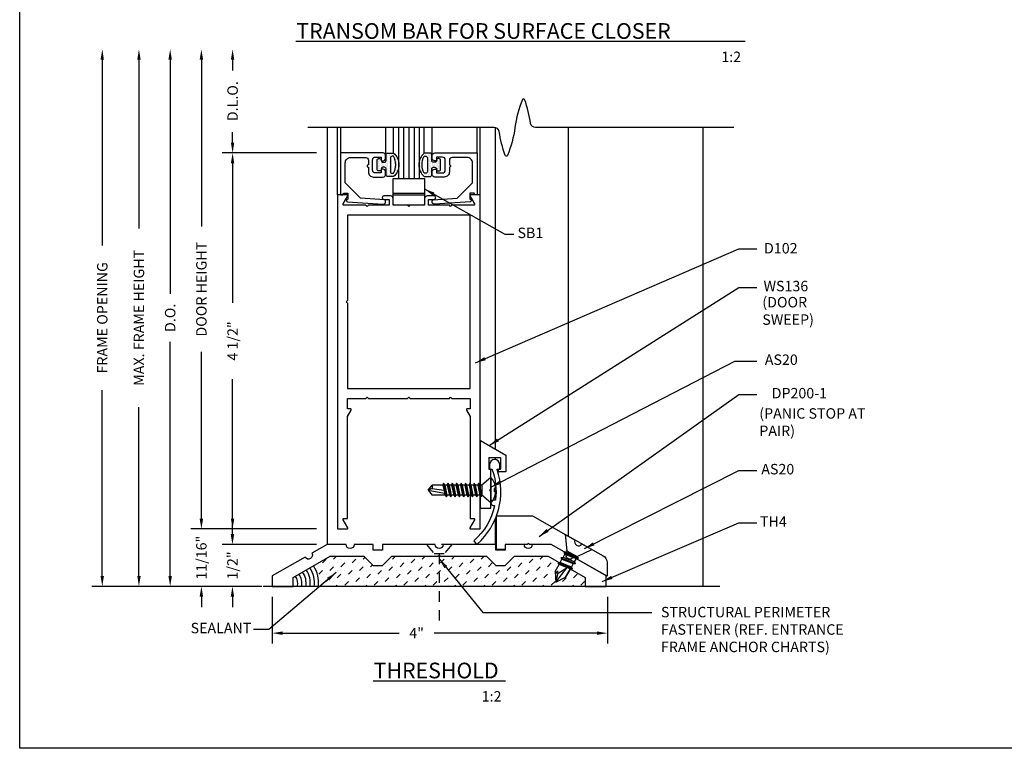
# Model space of a CAD drawing. Units: inches. Extents: x 1 to 171, y -63 to 49.
# Drawn here: x 2 to 13, y -35 to -26 of the extents above; entities that cross this region are included whole.
import ezdxf
from ezdxf.enums import TextEntityAlignment as Align

# ---------------------------------------------------------------- set-up
doc = ezdxf.new("R2010")
doc.units = ezdxf.units.IN
doc.header["$MEASUREMENT"] = 0
doc.linetypes.add('HIDDEN2', pattern=[0.1875, 0.125, -0.0625])
for name, color, linetype in [('Anno-Brln', 132, 'Continuous'), ('Anno-Dims', 230, 'Continuous'), ('Anno-Note', 2, 'Continuous'), ('Genl-Titl-Txt2', 6, 'Continuous'), ('Objt-Hidd', 2, 'HIDDEN2'), ('Objt-Outl-Thck', 5, 'Continuous'), ('Objt-Outl-Thin', 3, 'Continuous'), ('Objt-Outl-Xthn', 1, 'Continuous'), ('Objt-Sect-Htch', 12, 'Continuous')]:
    doc.layers.add(name, color=color, linetype=linetype)
doc.layers.add('Genl-View-Nplt', color=121, linetype='Continuous', plot=False)
doc.styles.add('RomanS', font='romans.shx')
doc.dimstyles.new('Coral AP - Architect', dxfattribs={"dimtxt": 0.0625, "dimasz": 0.0625, "dimexe": 0.0625, "dimexo": 0.0625, "dimgap": 0.0625, "dimtad": 0, "dimdec": 4, "dimzin": 3, "dimdsep": 46, "dimlunit": 4, "dimtxsty": 'RomanS', "dimcen": 0, "dimclrd": 256, "dimclre": 256, "dimclrt": 2, "dimadec": 3, "dimazin": 3, "dimtfac": 1, "dimtdec": 4, "dimtix": 1, "dimtofl": 0, "dimtmove": 1, "dimatfit": 0, "dimfxl": 0, "dimfrac": 2, "dimtolj": 1, "dimtzin": 0, "dimlwd": -1, "dimlwe": -1, "dimarcsym": 0})
doc.dimstyles.new('Coral AP - Engineer', dxfattribs={"dimtxt": 0.0625, "dimasz": 0.0625, "dimexe": 0.0625, "dimexo": 0.0625, "dimgap": 0.0625, "dimtad": 0, "dimtih": 1, "dimtoh": 1, "dimdec": 3, "dimzin": 9, "dimdsep": 46, "dimtxsty": 'RomanS', "dimcen": 0, "dimclrd": 256, "dimclre": 256, "dimclrt": 2, "dimadec": 3, "dimazin": 3, "dimtfac": 1, "dimtdec": 3, "dimtix": 1, "dimtofl": 0, "dimtmove": 1, "dimatfit": 0, "dimfxl": 0, "dimtolj": 1, "dimtzin": 0, "dimlwd": -1, "dimlwe": -1, "dimarcsym": 0})

# ---------------------------------------------------------------- blocks, each defined once
blk = doc.blocks.new('*U320')
blk.add_line((2.6915, 0), (0, 0))
at = {"style": 'RomanS'}
blk.add_attdef('VIEW_NUMBER_AND_TITLE', (0.0032, 0.0161), '', height=0.0938, dxfattribs=at)
blk.add_attdef('VIEW_SCALE', text='', height=0.0625, dxfattribs=at).set_placement((2.6668, -0.1229), align=Align.RIGHT)
blk = doc.blocks.new('*U301')
blk.add_line((0.7932, 0), (0, 0))
at = {"style": 'RomanS'}
blk.add_attdef('VIEW_NUMBER_AND_TITLE', (0.0032, 0.0161), '', height=0.0938, dxfattribs=at)
blk.add_attdef('VIEW_SCALE', text='', height=0.0625, dxfattribs=at).set_placement((0.7685, -0.1229), align=Align.RIGHT)
blk = doc.blocks.new('*U50')
blk.add_lwpolyline([(1.31, 0), (0.1241, 0, -0.345506), (0.0937, 0.0239, 0.054765), (0.0583, 0.167, 0.683826), (0.0448, 0.1673, 0.065943), (0, 0, -0.065943), (-0.0448, -0.1673, -0.683826), (-0.0583, -0.167, -0.054765), (-0.0937, -0.0239, 0.345506), (-0.1241, 0), (-1.24, 0)], format="xyb")
blk = doc.blocks.new('DG100')
at = {"ltscale": 0.25}
blk.add_lwpolyline([(0.042, -0.142), (0.042, -0.383, 0.414214), (0.105, -0.445), (0.287, -0.445, 0.414214), (0.319, -0.414), (0.319, -0.359, -1), (0.319, -0.329), (0.319, -0.274, -0.414214), (0.38, -0.212), (0.495, -0.212, -0.414214), (0.526, -0.243), (0.526, -0.275, -0.414214), (0.495, -0.306), (0.474, -0.306), (0.474, -0.262), (0.4, -0.262, 0.414214), (0.368, -0.293), (0.368, -0.419, 0.414214), (0.4, -0.45), (0.474, -0.45), (0.474, -0.406), (0.495, -0.406, -0.414214), (0.526, -0.437), (0.526, -0.469, -0.414214), (0.495, -0.5), (-0.013, -0.5), (-0.013, 0), (0.013, 0), (0.024, -0.02), (0.075, -0.02), (0.075, 0.051), (0.064, 0.057, -0.267949), (0.059, 0.065), (0.059, 0.074, -0.39391), (0.069, 0.084), (0.493, 0.114, -0.434812), (0.526, 0.083), (0.526, 0.075, -0.39391), (0.513, 0.06), (0.225, 0.04)], format="xyb", close=True, dxfattribs=at)
blk = doc.blocks.new('NG4')
at = {"layer": 'Objt-Sect-Htch'}
h = blk.add_hatch(dxfattribs=at)
h.set_pattern_fill('DOTS', color=256, scale=0.25, angle=270, style=0)
h.paths.add_polyline_path([(0.196, 0.141), (0.127, 0.141, 0.414214), (0.107, 0.12), (0.107, 0.05, -0.414214), (0.087, 0.03), (0.07, 0.03, -0.414214), (0.05, 0.05), (0.05, 0.054, 0.414214), (0.03, 0.074), (0.02, 0.074, 0.414214), (0, 0.054), (0, -0.054, 0.414214), (0.02, -0.074), (0.03, -0.074, 0.414214), (0.05, -0.054), (0.05, -0.05, -0.414214), (0.07, -0.03), (0.087, -0.03, -0.414214), (0.107, -0.05), (0.107, -0.12, 0.414214), (0.127, -0.14), (0.196, -0.14, 0.463879)])
h.paths.add_polyline_path([(0.159, 0.083, -0.414214), (0.179, 0.102), (0.196, 0.102, -0.265122), (0.196, -0.102), (0.179, -0.102, -0.414214), (0.159, -0.082)], flags=16)
at = {"layer": 'Objt-Outl-Thin', "ltscale": 0.25}
for points in [[(0.05, 0.054, 0.414214), (0.03, 0.074), (0.02, 0.074, 0.414214), (0, 0.054), (0, -0.054, 0.414214), (0.02, -0.074), (0.03, -0.074, 0.414214), (0.05, -0.054), (0.05, -0.05, -0.414214), (0.07, -0.03), (0.087, -0.03, -0.414214), (0.107, -0.05), (0.107, -0.12, 0.414214), (0.127, -0.14), (0.196, -0.14, 0.463879), (0.196, 0.141), (0.127, 0.141, 0.414214), (0.107, 0.12), (0.107, 0.05, -0.414214), (0.087, 0.03), (0.07, 0.03, -0.414214), (0.05, 0.05)], [(0.196, -0.102), (0.179, -0.102, -0.414214), (0.159, -0.082), (0.159, 0.083, -0.414214), (0.179, 0.102), (0.196, 0.102, -0.265122)]]:
    blk.add_lwpolyline(points, format="xyb", close=True, dxfattribs=at)
blk = doc.blocks.new('WS200')
at = {"ltscale": 0.25}
for p, q in [((0, 0), (0, 0.812)), ((0, 0.812), (0.302, 0.638)), ((0.1, 0.609), (0.1, 0.469)), ((0.1, 0.609), (0.24, 0.609)), ((0.24, 0.609), (0.24, 0.469)), ((0.302, 0.638), (0.302, 0.438)), ((0.1, 0.469), (0.125, 0.469)), ((0.125, 0.228), (0.125, 0.469)), ((0.215, 0.438), (0.215, 0.469)), ((0.215, 0.469), (0.24, 0.469)), ((0.215, 0.469), (0.24, 0.469)), ((0.302, 0.438), (0.215, 0.438)), ((0.11, 0.218), (0.125, 0.228)), ((0.11, 0.218), (0.11, 0.218)), ((0.11, 0.218), (0.125, 0.205)), ((0.125, 0), (0.125, 0.205)), ((0, 0), (0.125, 0))]:
    blk.add_line(p, q, dxfattribs=at)
blk = doc.blocks.new('D102')
at = {"ltscale": 0.25}
blk.add_lwpolyline([(1.633, 0.125, -0.57735), (1.641, 0.11), (1.586, 0.015, 0.57735), (1.595, 0), (1.71, 0), (1.71, 4), (1.595, 4, 0.57735), (1.586, 3.985), (1.641, 3.89, -0.57735), (1.633, 3.875), (1.37, 3.875), (1.355, 3.86), (1.34, 3.875), (1.09, 3.875), (1.09, 3.945), (1.156, 3.945, 1), (1.156, 3.985), (1.074, 3.985, 0.414214), (1.043, 3.954), (1.043, 3.875), (0.87, 3.875), (0.855, 3.86), (0.84, 3.875), (0.667, 3.875), (0.667, 3.954, 0.414214), (0.636, 3.985), (0.554, 3.985, 1), (0.554, 3.945), (0.62, 3.945), (0.62, 3.875), (0.37, 3.875), (0.355, 3.86), (0.34, 3.875), (0.077, 3.875, -0.57735), (0.069, 3.89), (0.124, 3.985, 0.57735), (0.115, 4), (0, 4), (0, 0), (0.115, 0, 0.57735), (0.124, 0.015), (0.069, 0.11, -0.57735), (0.077, 0.125), (0.12, 0.125), (0.12, 1.346), (0.164, 1.422, 0.57735), (0.155, 1.437), (0.12, 1.437), (0.12, 1.562), (0.34, 1.562), (0.355, 1.577), (0.37, 1.562), (0.84, 1.562), (0.855, 1.577), (0.87, 1.562), (1.34, 1.562), (1.355, 1.577), (1.37, 1.562), (1.59, 1.562), (1.59, 1.437), (1.555, 1.437, 0.57735), (1.546, 1.422), (1.59, 1.346), (1.59, 0.125)], format="xyb", close=True, dxfattribs=at)
blk.add_lwpolyline([(0.105, 2.718), (0.12, 2.703), (0.12, 1.682), (1.59, 1.682), (1.59, 3.755), (0.12, 3.755), (0.12, 2.733)], close=True, dxfattribs=at)
blk = doc.blocks.new('DP200')
blk.add_lwpolyline([(0.917, 0.009), (1.17, -0.133), (1.17, -0.133, -0.270707), (1.218, -0.215), (1.218, -0.376), (0.551, 0), (0.29, 0), (0.275, 0.015), (0.26, 0), (0, 0), (0, -0.058), (-0.105, -0.058), (-0.105, 0.344), (0.324, 0.344), (0.836, 0.055, 1)], format="xyb", close=True)
blk = doc.blocks.new('TH4')
blk.add_lwpolyline([(2.677, 0.25), (2.792, 0.25), (2.902, 0.36), (3.306, 0.36), (3.75, 0.106), (3.75, 0), (4, 0), (4, 0.125), (3.607, 0.35, -1), (3.525, 0.396), (3.343, 0.5), (3.114, 0.5, -1), (3.02, 0.5), (2.792, 0.5), (2.792, 0.432), (2.677, 0.432), (2.677, 0.5), (2.047, 0.5, -1), (1.953, 0.5), (1.323, 0.5), (1.323, 0.432), (1.208, 0.432), (1.208, 0.5), (0.98, 0.5, -1), (0.886, 0.5), (0.657, 0.5), (0.475, 0.396, -1), (0.393, 0.35), (0, 0.125), (0, 0), (0.25, 0), (0.25, 0.106), (0.694, 0.36), (1.098, 0.36), (1.208, 0.25), (1.323, 0.25), (1.433, 0.36), (1.985, 0.36), (2, 0.375), (2.015, 0.36), (2.567, 0.36)], format="xyb", close=True)
blk = doc.blocks.new('*D365')
at = {"layer": 'Anno-Dims', "transparency": 16777216}
for p, q in [((0.78, 7.677), (0.78, 5.657)), ((0.78, 1.5), (0.78, 3.52)), ((2.141, 1.375), (0.655, 1.375))]:
    blk.add_line(p, q, dxfattribs=at)
for points in [[(0.76, 7.677), (0.801, 7.677), (0.78, 7.802)], [(0.76, 1.5), (0.801, 1.5), (0.78, 1.375)]]:
    blk.add_solid(points, dxfattribs=at)
at = {"layer": 'Defpoints', "color": 0, "transparency": 16777216}
for p in [(0.78, 7.802), (3.158, 7.802), (2.266, 1.375)]:
    blk.add_point(p, dxfattribs=at)
at = {"layer": 'Anno-Dims', "color": 2, "transparency": 16777216, "insert": (0.78, 4.589), "char_height": 0.125, "attachment_point": 5, "rotation": 90, "style": 'RomanS'}
blk.add_mtext('\\A1;MAX. FRAME HEIGHT', dxfattribs=at)
blk = doc.blocks.new('*D366')
at = {"layer": 'Anno-Dims', "transparency": 16777216}
for p, q in [((1.154, 7.677), (1.154, 4.877)), ((1.154, 1.5), (1.154, 4.3)), ((2.141, 1.375), (1.029, 1.375))]:
    blk.add_line(p, q, dxfattribs=at)
for points in [[(1.133, 7.677), (1.175, 7.677), (1.154, 7.802)], [(1.133, 1.5), (1.175, 1.5), (1.154, 1.375)]]:
    blk.add_solid(points, dxfattribs=at)
at = {"layer": 'Defpoints', "color": 0, "transparency": 16777216}
for p in [(3.158, 7.802), (1.154, 1.375), (2.266, 1.375)]:
    blk.add_point(p, dxfattribs=at)
at = {"layer": 'Anno-Dims', "color": 2, "transparency": 16777216, "insert": (1.154, 4.589), "char_height": 0.125, "attachment_point": 5, "rotation": 90, "style": 'RomanS'}
blk.add_mtext('\\A1;D.O.', dxfattribs=at)
blk = doc.blocks.new('*D367')
at = {"layer": 'Anno-Dims', "transparency": 16777216}
for p, q in [((1.528, 2.187), (1.528, 2.312)), ((2.908, 2.062), (1.403, 2.062)), ((2.141, 1.375), (1.403, 1.375)), ((1.528, 1.25), (1.528, 1.125))]:
    blk.add_line(p, q, dxfattribs=at)
for points in [[(1.507, 2.187), (1.549, 2.187), (1.528, 2.062)], [(1.507, 1.25), (1.549, 1.25), (1.528, 1.375)]]:
    blk.add_solid(points, dxfattribs=at)
at = {"layer": 'Defpoints', "color": 0, "transparency": 16777216}
for p in [(1.528, 2.062), (3.033, 2.062), (2.266, 1.375)]:
    blk.add_point(p, dxfattribs=at)
at = {"layer": 'Anno-Dims', "color": 2, "transparency": 16777216, "insert": (1.528, 1.718), "char_height": 0.125, "attachment_point": 5, "rotation": 90, "style": 'RomanS'}
blk.add_mtext('\\A1;11/16"', dxfattribs=at)
blk = doc.blocks.new('*D368')
at = {"layer": 'Anno-Dims', "transparency": 16777216}
for p, q in [((2.908, 6.562), (1.777, 6.562)), ((1.902, 6.437), (1.902, 4.77)), ((1.902, 2.187), (1.902, 3.854)), ((2.783, 2.062), (1.777, 2.062))]:
    blk.add_line(p, q, dxfattribs=at)
for points in [[(1.881, 6.437), (1.922, 6.437), (1.902, 6.562)], [(1.881, 2.187), (1.922, 2.187), (1.902, 2.062)]]:
    blk.add_solid(points, dxfattribs=at)
at = {"layer": 'Defpoints', "color": 0, "transparency": 16777216}
for p in [(1.902, 6.562), (3.033, 6.562), (2.908, 2.062)]:
    blk.add_point(p, dxfattribs=at)
at = {"layer": 'Anno-Dims', "color": 2, "transparency": 16777216, "insert": (1.902, 4.312), "char_height": 0.125, "attachment_point": 5, "rotation": 90, "style": 'RomanS'}
blk.add_mtext('\\A1;4 1/2"', dxfattribs=at)
blk = doc.blocks.new('*D369')
at = {"layer": 'Anno-Dims', "transparency": 16777216}
for p, q in [((1.528, 7.677), (1.528, 5.682)), ((1.528, 2.187), (1.528, 4.182)), ((2.908, 2.062), (1.403, 2.062))]:
    blk.add_line(p, q, dxfattribs=at)
for points in [[(1.507, 7.677), (1.549, 7.677), (1.528, 7.802)], [(1.507, 2.187), (1.549, 2.187), (1.528, 2.062)]]:
    blk.add_solid(points, dxfattribs=at)
at = {"layer": 'Defpoints', "color": 0, "transparency": 16777216}
for p in [(1.528, 7.802), (3.158, 7.802), (3.033, 2.062)]:
    blk.add_point(p, dxfattribs=at)
at = {"layer": 'Anno-Dims', "color": 2, "transparency": 16777216, "insert": (1.528, 4.932), "char_height": 0.125, "attachment_point": 5, "rotation": 90, "style": 'RomanS'}
blk.add_mtext('\\A1;DOOR HEIGHT', dxfattribs=at)
blk = doc.blocks.new('*D370')
at = {"layer": 'Anno-Dims', "transparency": 16777216}
for p, q in [((1.902, 7.677), (1.902, 7.551)), ((1.902, 6.687), (1.902, 6.813)), ((2.908, 6.562), (1.777, 6.562))]:
    blk.add_line(p, q, dxfattribs=at)
for points in [[(1.881, 7.677), (1.922, 7.677), (1.902, 7.802)], [(1.881, 6.687), (1.922, 6.687), (1.902, 6.562)]]:
    blk.add_solid(points, dxfattribs=at)
at = {"layer": 'Defpoints', "color": 0, "transparency": 16777216}
for p in [(1.902, 7.802), (3.158, 7.802), (3.033, 6.562)]:
    blk.add_point(p, dxfattribs=at)
at = {"layer": 'Anno-Dims', "color": 2, "transparency": 16777216, "insert": (1.902, 7.182), "char_height": 0.125, "attachment_point": 5, "rotation": 90, "style": 'RomanS'}
blk.add_mtext('\\A1;D.L.O.', dxfattribs=at)
blk = doc.blocks.new('*D371')
at = {"layer": 'Anno-Dims', "transparency": 16777216}
for p, q in [((2.376, 1.25), (2.376, 0.69)), ((6.391, 1.25), (6.391, 0.69)), ((2.501, 0.815), (3.895, 0.815)), ((6.266, 0.815), (4.317, 0.815))]:
    blk.add_line(p, q, dxfattribs=at)
for points in [[(2.501, 0.835), (2.501, 0.794), (2.376, 0.815)], [(6.266, 0.835), (6.266, 0.794), (6.391, 0.815)]]:
    blk.add_solid(points, dxfattribs=at)
at = {"layer": 'Defpoints', "color": 0, "transparency": 16777216}
for p in [(2.376, 1.375), (6.391, 1.375), (6.391, 0.815)]:
    blk.add_point(p, dxfattribs=at)
at = {"layer": 'Anno-Dims', "color": 2, "transparency": 16777216, "insert": (4.106, 0.815), "char_height": 0.125, "attachment_point": 5, "style": 'RomanS'}
blk.add_mtext('\\A1;4"', dxfattribs=at)
blk = doc.blocks.new('*D372')
at = {"layer": 'Anno-Dims', "transparency": 16777216}
for p, q in [((0.341, 7.677), (0.341, 5.455)), ((0.341, 1.5), (0.341, 3.722)), ((2.141, 1.375), (0.216, 1.375))]:
    blk.add_line(p, q, dxfattribs=at)
for points in [[(0.32, 7.677), (0.361, 7.677), (0.341, 7.802)], [(0.32, 1.5), (0.361, 1.5), (0.341, 1.375)]]:
    blk.add_solid(points, dxfattribs=at)
at = {"layer": 'Defpoints', "color": 0, "transparency": 16777216}
for p in [(0.341, 7.802), (3.158, 7.802), (2.266, 1.375)]:
    blk.add_point(p, dxfattribs=at)
at = {"layer": 'Anno-Dims', "color": 2, "transparency": 16777216, "insert": (0.341, 4.589), "char_height": 0.125, "attachment_point": 5, "rotation": 90, "style": 'RomanS'}
blk.add_mtext('\\A1;FRAME OPENING', dxfattribs=at)
blk = doc.blocks.new('VG1')
at = {"ltscale": 0.25}
blk.add_lwpolyline([(-0.03, -0.062, -0.11829), (0.011, -0.421, -0.25933), (0.005, -0.427), (-0.014, -0.427, 1), (-0.014, -0.489), (-0.007, -0.489, -0.414214), (-0.001, -0.495, -0.159153), (-0.246, -0.909, 0.410483), (-0.247, -0.923), (-0.223, -0.951, 0.417785), (-0.209, -0.952, 0.30289), (0.03, -0.061, -0.414214), (0.036, -0.055), (0.045, -0.055, 0.414214), (0.06, -0.04), (0.06, 0, 1), (-0.06, 0), (-0.06, -0.04, 0.414214), (-0.045, -0.055), (-0.036, -0.055, -0.414214), (-0.03, -0.061)], format="xyb", dxfattribs=at)
blk = doc.blocks.new('*U183')
at = {"ltscale": 0.25}
for p, q in [((-0.1875, 0.145), (0.1875, 0.145)), ((-0.1875, 0.125), (0.1875, 0.125))]:
    blk.add_line(p, q, dxfattribs=at)
blk.add_lwpolyline([(-0.1875, 0.3188), (0.1875, 0.3188), (0.1875, 0.1938), (0.1875, 0.0963), (0.1875, 0.0125), (0.175, 0), (0, 0), (-0.175, 0), (-0.1875, 0.0125), (-0.1875, 0.3188)], dxfattribs=at)
blk = doc.blocks.new('*D373')
at = {"layer": 'Anno-Dims', "transparency": 16777216}
for p, q in [((1.9, 2), (1.9, 2.125)), ((2.908, 1.875), (1.775, 1.875)), ((2.251, 1.375), (1.775, 1.375)), ((1.9, 1.25), (1.9, 1.125))]:
    blk.add_line(p, q, dxfattribs=at)
for points in [[(1.879, 2), (1.921, 2), (1.9, 1.875)], [(1.879, 1.25), (1.921, 1.25), (1.9, 1.375)]]:
    blk.add_solid(points, dxfattribs=at)
at = {"layer": 'Defpoints', "color": 0, "transparency": 16777216}
for p in [(1.9, 1.875), (3.033, 1.875), (2.376, 1.375)]:
    blk.add_point(p, dxfattribs=at)
at = {"layer": 'Anno-Dims', "color": 2, "transparency": 16777216, "insert": (1.9, 1.625), "char_height": 0.125, "attachment_point": 5, "rotation": 90, "style": 'RomanS'}
blk.add_mtext('\\A1;1/2"', dxfattribs=at)
blk = doc.blocks.new('AS20')
at = {"layer": 'Objt-Outl-Xthn'}
for p, q in [((13.101, 6.778), (13.165, 6.889)), ((13.203, 6.778), (13.203, 6.895)), ((13.131, 6.671), (13.101, 6.778))]:
    blk.add_line(p, q, dxfattribs=at)
at = {"layer": 'Objt-Outl-Xthn', "ltscale": 0.25}
for p, q in [((13.131, 6.671), (13.165, 6.889)), ((13.182, 6.892), (13.203, 6.884)), ((13.106, 6.709), (13.131, 6.671))]:
    blk.add_line(p, q, dxfattribs=at)
at = {"layer": 'Objt-Outl-Xthn'}
for points in [[(13.203, 7.062), (13.314, 7.223), (12.948, 7.223), (13.06, 7.062)], [(13.06, 7.062), (13.203, 7.062), (13.203, 7.06)], [(13.06, 7.04), (13.06, 7.062)], [(13.06, 6.97), (13.06, 7.015)], [(13.203, 7.035), (13.203, 6.99)], [(13.203, 6.965), (13.203, 6.92)], [(13.06, 6.9), (13.06, 6.945)], [(13.101, 6.778), (13.06, 6.778), (13.06, 6.875)], [(13.203, 6.895), (13.203, 6.778), (13.203, 6.778)], [(13.101, 6.778), (13.06, 6.778), (13.131, 6.671), (13.203, 6.778), (13.203, 6.778)]]:
    blk.add_lwpolyline(points, dxfattribs=at)
at = {"layer": 'Objt-Outl-Xthn', "ltscale": 0.25}
for points in [[(13.225, 7.051), (13.205, 7.061), (13.06, 7.04), (13.038, 7.025), (13.058, 7.015), (13.203, 7.035)], [(13.225, 6.981), (13.205, 6.991), (13.06, 6.97), (13.038, 6.954), (13.058, 6.945), (13.203, 6.965)], [(13.225, 6.911), (13.205, 6.92), (13.06, 6.9), (13.038, 6.884), (13.058, 6.874), (13.203, 6.895)]]:
    blk.add_lwpolyline(points, close=True, dxfattribs=at)
for points in [[(13.038, 7.025), (13.225, 7.051)], [(13.038, 6.954), (13.225, 6.981)], [(13.038, 6.884), (13.225, 6.911)]]:
    blk.add_lwpolyline(points, dxfattribs=at)
blk = doc.blocks.new('AS7')
at = {"layer": 'Objt-Outl-Xthn', "ltscale": 0.25}
for p, q in [((6.14, 10.031), (6.14, 10.017)), ((6.18, 10.031), (6.18, 10.017)), ((6.007, 9.972), (6.099, 9.864)), ((6.007, 9.972), (6.312, 9.972)), ((6.18, 10.017), (6.14, 10.017)), ((6.312, 9.972), (6.22, 9.864)), ((6.099, 9.864), (6.22, 9.864)), ((6.099, 9.864), (6.099, 9.839)), ((6.099, 9.814), (6.099, 9.787)), ((6.22, 9.839), (6.22, 9.812)), ((6.099, 9.762), (6.099, 9.735)), ((6.099, 9.71), (6.099, 9.683)), ((6.22, 9.787), (6.22, 9.76)), ((6.22, 9.735), (6.22, 9.708)), ((6.22, 9.683), (6.22, 9.656)), ((6.099, 9.658), (6.099, 9.631)), ((6.099, 9.606), (6.099, 9.579)), ((6.099, 9.554), (6.099, 9.527)), ((6.22, 9.631), (6.22, 9.604)), ((6.22, 9.579), (6.22, 9.552)), ((6.099, 9.502), (6.099, 9.475)), ((6.099, 9.45), (6.099, 9.423)), ((6.22, 9.527), (6.22, 9.5)), ((6.22, 9.475), (6.22, 9.448)), ((6.099, 9.398), (6.099, 9.27)), ((6.139, 9.27), (6.16, 9.41)), ((6.16, 9.222), (6.198, 9.418)), ((6.198, 9.418), (6.22, 9.412)), ((6.22, 9.423), (6.22, 9.27)), ((6.16, 9.222), (6.099, 9.27)), ((6.099, 9.27), (6.139, 9.27)), ((6.139, 9.27), (6.16, 9.222)), ((6.16, 9.222), (6.22, 9.27))]:
    blk.add_line(p, q, dxfattribs=at)
for points in [[(6.241, 9.856), (6.22, 9.864), (6.099, 9.839), (6.078, 9.822), (6.099, 9.814), (6.22, 9.839)], [(6.241, 9.804), (6.22, 9.812), (6.099, 9.787), (6.078, 9.77), (6.099, 9.762), (6.22, 9.787)], [(6.241, 9.752), (6.22, 9.76), (6.099, 9.735), (6.078, 9.718), (6.099, 9.71), (6.22, 9.735)], [(6.241, 9.7), (6.22, 9.708), (6.099, 9.683), (6.078, 9.666), (6.099, 9.658), (6.22, 9.683)], [(6.241, 9.648), (6.22, 9.656), (6.099, 9.631), (6.078, 9.614), (6.099, 9.606), (6.22, 9.631)], [(6.241, 9.596), (6.22, 9.604), (6.099, 9.579), (6.078, 9.562), (6.099, 9.554), (6.22, 9.579)], [(6.241, 9.544), (6.22, 9.552), (6.099, 9.527), (6.078, 9.51), (6.099, 9.502), (6.22, 9.527)], [(6.241, 9.492), (6.22, 9.5), (6.099, 9.475), (6.078, 9.458), (6.099, 9.45), (6.22, 9.475)], [(6.241, 9.44), (6.22, 9.448), (6.099, 9.423), (6.078, 9.406), (6.099, 9.398), (6.22, 9.423)]]:
    blk.add_lwpolyline(points, close=True, dxfattribs=at)
for points in [[(6.078, 9.822), (6.241, 9.856)], [(6.078, 9.77), (6.241, 9.804)], [(6.078, 9.718), (6.241, 9.752)], [(6.078, 9.666), (6.241, 9.7)], [(6.078, 9.614), (6.241, 9.648)], [(6.078, 9.562), (6.241, 9.596)], [(6.078, 9.51), (6.241, 9.544)], [(6.078, 9.458), (6.241, 9.492)], [(6.078, 9.406), (6.241, 9.44)]]:
    blk.add_lwpolyline(points, dxfattribs=at)
for start, end in [(95.1271, 132.9536), (47.0464, 84.8729)]:
    blk.add_arc((6.16, 9.808), 0.224, start, end, dxfattribs=at)
blk = doc.blocks.new('Detail-Stand Threshold')
at = {"layer": 'Objt-Sect-Htch'}
h = blk.add_hatch(dxfattribs=at)
h.set_pattern_fill('MUDST', color=256, scale=0.25, angle=45, style=0)
h.set_pattern_definition([(45, (-44.590866, -1.92648), (0.04419417, 0.13258252), [0.0625, -0.0625, 0, -0.0625, 0, -0.0625])])
h.paths.add_polyline_path([(6.12619, 1.37456), (6.12619, 1.48105), (5.9657, 1.57265), (5.94944, 1.54449), (5.90507, 1.5326), (5.81499, 1.50846), (5.79085, 1.59854), (5.77896, 1.64291), (5.79474, 1.67024), (5.68204, 1.73456), (5.27819, 1.73456), (5.16819, 1.62456), (5.05319, 1.62456), (4.94319, 1.73456), (4.39119, 1.73456), (4.37619, 1.74956), (4.36119, 1.73456), (3.80919, 1.73456), (3.69919, 1.62456), (3.58419, 1.62456), (3.47419, 1.73456), (3.07033, 1.73456), (3.01799, 1.70468), (3.01799, 1.37456)])
h.paths.add_polyline_path([(3.01799, 1.70468), (2.87092, 1.62074, -0.17667346), (2.92996, 1.37456), (3.01799, 1.37456)])
at = {"layer": 'Objt-Hidd'}
for p, q in [((4.22369, 1.87456), (4.31569, 1.76656)), ((4.52869, 1.87456), (4.22369, 1.87456)), ((4.52869, 1.87456), (4.43669, 1.76656))]:
    blk.add_line(p, q, dxfattribs=at)
for points in [[(4.31569, 1.76656), (4.43669, 1.76656)], [(4.37619, 1.76656), (4.37619, 0.90867)]]:
    blk.add_lwpolyline(points, dxfattribs=at)
at = {"layer": 'Objt-Outl-Thck'}
blk.add_line((7.73569, 1.37456), (2.26639, 1.37456), dxfattribs=at)
at = {"layer": 'Objt-Outl-Thin', "ltscale": 0.25}
for p, q in [((3.88818, 6.86685), (3.88818, 6.25587)), ((4.13818, 6.86685), (4.13818, 6.25587)), ((3.88818, 6.25587), (4.13818, 6.25587))]:
    blk.add_line(p, q, dxfattribs=at)
at = {"layer": 'Objt-Outl-Xthn', "color": 9}
for p, q in [((3.03319, 6.86685), (3.03319, 1.87456)), ((3.15818, 6.0619), (3.15818, 6.86686)), ((3.19639, 6.56207), (3.19639, 6.86686)), ((3.73539, 6.53107), (3.73539, 6.86686)), ((3.82821, 6.56184), (3.82822, 6.86685)), ((4.19815, 6.56184), (4.19815, 6.86685)), ((4.29097, 6.53107), (4.29097, 6.86685)), ((4.82997, 6.56206), (4.82997, 6.86685)), ((4.86818, 6.06189), (4.86818, 6.86685)), ((5.04636, 6.86582), (5.04636, 3.01945)), ((5.92174, 6.86685), (5.92174, 1.97619)), ((7.53319, 6.86685), (7.53319, 1.37456)), ((5.04636, 2.91796), (5.04636, 2.89267)), ((5.04636, 2.63667), (5.04636, 2.40613)), ((5.04636, 2.17645), (5.04636, 1.87456))]:
    blk.add_line(p, q, dxfattribs=at)
at = {"layer": 'Objt-Outl-Xthn', "ltscale": 0.25}
for p, q in [((3.95068, 6.86685), (3.95068, 6.25587)), ((4.01318, 6.86685), (4.01318, 6.25587)), ((4.07568, 6.86685), (4.07568, 6.25587))]:
    blk.add_line(p, q, dxfattribs=at)
at = {"layer": 'Objt-Outl-Xthn'}
for radius, start, end in [(0.21942, 348.922338, 36.135443), (0.26942, 350.997283, 34.940531), (0.31942, 352.415592, 34.121057), (0.36942, 353.446981, 33.52399), (0.11942, 339.326985, 41.507718), (0.16942, 345.590843, 38.041664)]:
    blk.add_arc((2.56295, 1.41672), radius, start, end, dxfattribs=at)
at = {"layer": 'Anno-Brln', "xscale": 2, "yscale": 2, "zscale": 2}
blk.add_blockref('*U50', (5.28319, 6.86685), dxfattribs=at)
at = {"layer": 'Objt-Outl-Thck', "xscale": -1, "rotation": 179.9997419086372}
blk.add_blockref('DG100', (3.20889, 6.06207), dxfattribs=at)
at = {"layer": 'Objt-Outl-Thck', "rotation": 179.9997419086372}
blk.add_blockref('DG100', (4.81747, 6.06206), dxfattribs=at)
at = {"layer": 'Objt-Outl-Thck'}
for name, p in [('D102', (3.15818, 2.06207)), ('WS200', (4.87055, 2.30896)), ('VG1', (5.04055, 2.83296)), ('DP200', (5.16819, 1.87456)), ('TH4', (2.37619, 1.37456))]:
    blk.add_blockref(name, p, dxfattribs=at)
at = {"layer": 'Objt-Outl-Thin', "xscale": -1, "rotation": 179.9997419086372}
blk.add_blockref('NG4', (3.63263, 6.42134), dxfattribs=at)
at = {"layer": 'Objt-Outl-Thin'}
for name, p, rotation in [('NG4', (4.39373, 6.42133), 179.9997419086372), ('AS7', (-4.97657, 8.6867), 270)]:
    blk.add_blockref(name, p, dxfattribs=dict(at, rotation=rotation))
blk.add_blockref('*U183', (4.01318, 5.93707), dxfattribs=at)
at = {"layer": 'Objt-Outl-Xthn', "rotation": 330.589}
blk.add_blockref('AS20', (-8.94037, 2.06289), dxfattribs=at)
at = {"layer": 'Anno-Note', "linetype": 'ByBlock', "style": 'RomanS'}
for s, p in [('SB1', (5.46849, 5.58963)), ('D102', (8.46778, 5.40563)), ('WS136', (8.52861, 4.9531)), ('AS20', (8.47355, 4.07157)), ('DP200-1', (8.6902, 3.67102)), ('AS20', (8.43127, 2.76152)), ('TH4', (8.37914, 2.13422)), ('SEALANT', (1.76284, 0.85972))]:
    blk.add_text(s, height=0.125, dxfattribs=at).set_placement(p, align=Align.MIDDLE)
at = {"layer": 'Anno-Note', "char_height": 0.125, "attachment_point": 1, "style": 'RomanS'}
for s, insert, width in [('(DOOR \\PSWEEP)', (8.24638, 4.83869), 1.6379537), ('(PANIC STOP AT PAIR)', (8.21028, 3.50716), 1.394187), ('STRUCTURAL PERIMETER FASTENER (REF. ENTRANCE FRAME ANCHOR CHARTS)', (7.03267, 1.12926), 2.6858243)]:
    blk.add_mtext(s, dxfattribs=dict(at, insert=insert, width=width))
at = {"layer": 'Anno-Dims'}
for base, p1, p2, text, override, picture, middle in [((0.34058, 7.80248), (2.26639, 1.37456), (3.15819, 7.80248), 'FRAME OPENING', {"dimscale": 2, "dimse1": 0, "dimse2": 1}, '*D372', (0.34058, 4.58852)), ((0.78039, 7.80248), (2.26639, 1.37456), (3.15819, 7.80248), 'MAX. FRAME HEIGHT', {"dimscale": 2, "dimse1": 0, "dimse2": 1}, '*D365', (0.78039, 4.58852)), ((1.15413, 1.37456), (3.15819, 7.80248), (2.26639, 1.37456), 'D.O.', {"dimscale": 2, "dimse1": 1, "dimse2": 0}, '*D366', (1.15413, 4.58852)), ((1.52788, 7.80248), (3.03319, 2.06207), (3.15819, 7.80248), 'DOOR HEIGHT', {"dimscale": 2, "dimse1": 0, "dimse2": 1}, '*D369', (1.52788, 4.93228)), ((1.90162, 7.80248), (3.03319, 6.56207), (3.15819, 7.80248), 'D.L.O.', {"dimscale": 2, "dimse1": 0, "dimse2": 1}, '*D370', (1.90162, 7.18228))]:
    dim = blk.add_linear_dim(base=base, p1=p1, p2=p2, angle=90, text=text, dimstyle='Coral AP - Architect', override=override, dxfattribs=at)
    dim.commit()
    dim.dimension.update_dxf_attribs({"geometry": picture, "text_midpoint": middle})
for base, p1, p2, picture, middle in [((1.90162, 6.56207), (2.90819, 2.06207), (3.03319, 6.56207), '*D368', (1.90162, 4.31207)), ((1.52788, 2.06207), (2.26639, 1.37456), (3.03319, 2.06207), '*D367', (1.52788, 1.71832)), ((1.9003, 1.87456), (2.37619, 1.37456), (3.03319, 1.87456), '*D373', (1.9003, 1.62456))]:
    dim = blk.add_linear_dim(base=base, p1=p1, p2=p2, angle=90, dimstyle='Coral AP - Architect', override={"dimscale": 2}, dxfattribs=at)
    dim.commit()
    dim.dimension.update_dxf_attribs({"geometry": picture, "text_midpoint": middle})
dim = blk.add_linear_dim(base=(6.39139, 0.81453), p1=(2.37619, 1.37456), p2=(6.39139, 1.37456), dimstyle='Coral AP - Architect', override={"dimscale": 2}, dxfattribs=at)
dim.commit()
dim.dimension.update_dxf_attribs({"geometry": '*D371', "text_midpoint": (4.10584, 0.81453), "dimtype": 160})
at = {"layer": 'Anno-Note', "linetype": 'ByBlock', "lineweight": -2}
for points in [[(4.20068, 6.13087), (5.1617, 5.58963), (5.26949, 5.58963)], [(4.81047, 4.05022), (7.96311, 5.41354), (8.17867, 5.41354)], [(4.97447, 3.06096), (7.96311, 4.9531), (8.17867, 4.9531)], [(4.99555, 2.56228), (7.91879, 4.07157), (8.17867, 4.07157)], [(5.57295, 1.97189), (7.96311, 3.67102), (8.17867, 3.67102)], [(6.1165, 1.82793), (7.96311, 2.76152), (8.17867, 2.76152)], [(6.32813, 1.43268), (7.96311, 2.13422), (8.17867, 2.13422)], [(4.37619, 1.70256), (4.89879, 1.06058), (6.9246, 1.06058)], [(3.14204, 1.54193), (2.33483, 0.85972), (2.15287, 0.85972)]]:
    blk.add_leader(points, dimstyle='Coral AP - Engineer', override={"dimscale": 2, "dimgap": 0.0625, "dimtad": 0}, dxfattribs=at)

msp = doc.modelspace()

# ---------------------------------------------------------------- linework, layer by layer
at = {"layer": 'Genl-View-Nplt'}
msp.add_lwpolyline([(1.544572, -13.168749), (35.544572, -13.168749), (35.544572, -35.168749), (1.544572, -35.168749)], close=True, dxfattribs=at)

# ---------------------------------------------------------------- block references
msp.add_blockref('Detail-Stand Threshold', (2.192737, -34.60546))
at = {"layer": 'Genl-Titl-Txt2', "xscale": 2, "yscale": 2, "zscale": 2}
for name, p, values in [('*U320', (4.851209, -26.709361), {'VIEW_SCALE': '1:2', 'VIEW_NUMBER_AND_TITLE': 'TRANSOM BAR FOR SURFACE CLOSER'}), ('*U301', (5.777823, -34.36361), {'VIEW_SCALE': '1:2', 'VIEW_NUMBER_AND_TITLE': 'THRESHOLD'})]:
    msp.add_blockref(name, p, dxfattribs=at).add_auto_attribs(values)

doc.saveas('drawing.dxf')
